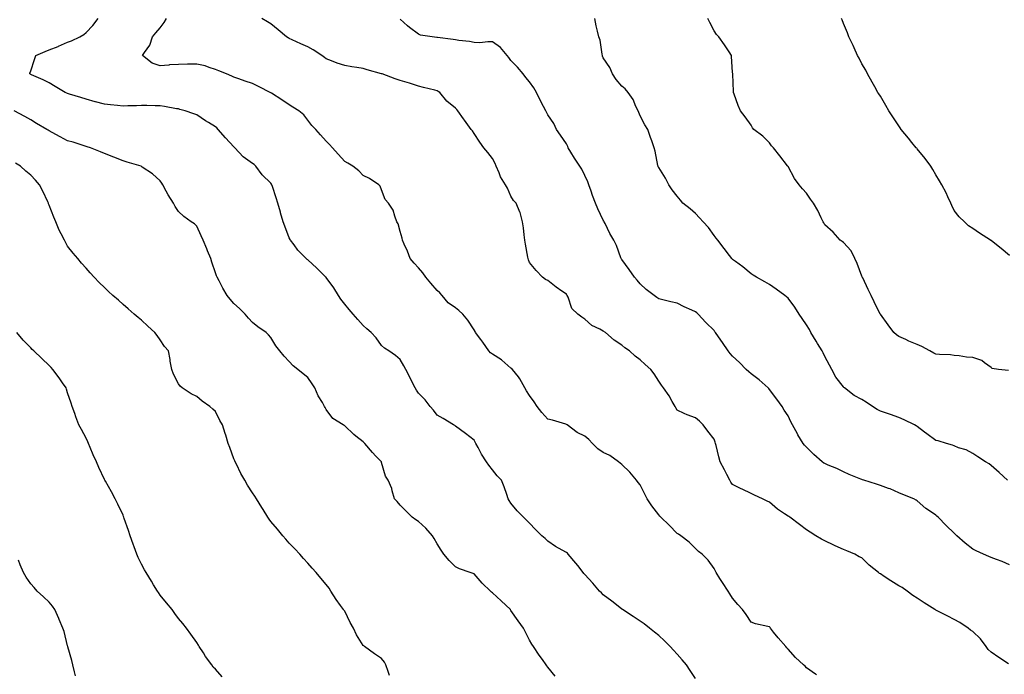
# Model space of a CAD drawing. Units: inches. Extents: x 1034483 to 1037123, y 7266218 to 7268858.
# Drawn here: x 1035102 to 1035635, y 7266437 to 7266791 of the extents above; entities that cross this region are included whole.
import ezdxf

# ---------------------------------------------------------------- set-up
doc = ezdxf.new("R2010")
doc.units = ezdxf.units.IN
doc.header["$MEASUREMENT"] = 0
doc.layers.add('Contour_10347266', color=7, linetype='Continuous', true_color=0x7a690c)

msp = doc.modelspace()

# ---------------------------------------------------------------- linework, layer by layer
at = {"layer": 'Contour_10347266'}
for points in [[(1035468.05, 7266434.64, 3110), (1035465.16, 7266439.02, 3110), (1035463.03, 7266441.92, 3110), (1035460.78, 7266444.65, 3110), (1035458.05, 7266447.74, 3110), (1035456.04, 7266449.92, 3110), (1035454.18, 7266451.92, 3110), (1035451.14, 7266455.01, 3110), (1035448.05, 7266457.88, 3110), (1035445.86, 7266459.73, 3110), (1035443.13, 7266461.92, 3110), (1035440.24, 7266464.12, 3110), (1035438.05, 7266465.64, 3110), (1035434.26, 7266468.13, 3110), (1035428.38, 7266471.92, 3110), (1035428.19, 7266472.05, 3110), (1035428.05, 7266472.13, 3110), (1035427, 7266472.97, 3110), (1035422.64, 7266476.51, 3110), (1035418.05, 7266479.84, 3110), (1035417.03, 7266480.9, 3110), (1035416.02, 7266481.92, 3110), (1035412.33, 7266486.19, 3110), (1035408.05, 7266490.92, 3110), (1035407.58, 7266491.46, 3110), (1035407.13, 7266491.92, 3110), (1035404.28, 7266495.7, 3110), (1035403.23, 7266497.11, 3110), (1035399.07, 7266501.92, 3110), (1035398.58, 7266502.46, 3110), (1035398.05, 7266502.86, 3110), (1035395.82, 7266504.14, 3110), (1035392.23, 7266506.09, 3110), (1035388.05, 7266508.96, 3110), (1035386.53, 7266510.39, 3110), (1035384.75, 7266511.92, 3110), (1035381.31, 7266515.19, 3110), (1035378.05, 7266518.68, 3110), (1035376.43, 7266520.3, 3110), (1035374.79, 7266521.92, 3110), (1035371.45, 7266525.31, 3110), (1035368.05, 7266529.44, 3110), (1035367.13, 7266531, 3110), (1035366.62, 7266531.92, 3110), (1035365.82, 7266534.16, 3110), (1035364.46, 7266538.34, 3110), (1035362.99, 7266541.92, 3110), (1035360.51, 7266544.38, 3110), (1035358.05, 7266547.6, 3110), (1035356.16, 7266550.03, 3110), (1035354.75, 7266551.92, 3110), (1035352.17, 7266556.03, 3110), (1035350.35, 7266559.62, 3110), (1035349.1, 7266561.92, 3110), (1035348.75, 7266562.62, 3110), (1035348.05, 7266563.56, 3110), (1035343.36, 7266567.22, 3110), (1035340.75, 7266569.21, 3110), (1035338.05, 7266571.29, 3110), (1035337.66, 7266571.53, 3110), (1035337, 7266571.92, 3110), (1035331.43, 7266575.29, 3110), (1035328.05, 7266577.2, 3110), (1035326.04, 7266579.91, 3110), (1035324.34, 7266581.92, 3110), (1035321.64, 7266585.51, 3110), (1035318.05, 7266589.15, 3110), (1035316.86, 7266590.74, 3110), (1035316.12, 7266591.92, 3110), (1035314.3, 7266595.68, 3110), (1035313.48, 7266597.35, 3110), (1035311.23, 7266601.92, 3110), (1035310.02, 7266603.89, 3110), (1035308.05, 7266607.36, 3110), (1035305.55, 7266609.42, 3110), (1035301.86, 7266611.92, 3110), (1035299.65, 7266613.51, 3110), (1035298.05, 7266614.87, 3110), (1035295.1, 7266618.96, 3110), (1035292.31, 7266621.92, 3110), (1035290.04, 7266623.91, 3110), (1035288.05, 7266625.71, 3110), (1035285.08, 7266628.96, 3110), (1035282.6, 7266631.92, 3110), (1035280.49, 7266634.37, 3110), (1035278.05, 7266637.21, 3110), (1035276.02, 7266639.89, 3110), (1035274.67, 7266641.92, 3110), (1035272.21, 7266646.08, 3110), (1035268.05, 7266651.79, 3110), (1035267.99, 7266651.86, 3110), (1035267.91, 7266651.92, 3110), (1035262.89, 7266656.77, 3110), (1035258.05, 7266661.19, 3110), (1035257.64, 7266661.5, 3110), (1035257.13, 7266661.92, 3110), (1035252.66, 7266666.53, 3110), (1035250.63, 7266669.34, 3110), (1035248.69, 7266671.92, 3110), (1035248.46, 7266672.33, 3110), (1035248.05, 7266673.23, 3110), (1035245.59, 7266679.45, 3110), (1035244.73, 7266681.92, 3110), (1035243.34, 7266686.63, 3110), (1035243.21, 7266687.08, 3110), (1035241.8, 7266691.92, 3110), (1035240.96, 7266694.83, 3110), (1035238.95, 7266701.02, 3110), (1035238.67, 7266701.92, 3110), (1035238.4, 7266702.28, 3110), (1035238.05, 7266702.72, 3110), (1035233.4, 7266707.28, 3110), (1035229.92, 7266711.92, 3110), (1035228.97, 7266712.85, 3110), (1035228.05, 7266713.42, 3110), (1035223.15, 7266717.02, 3110), (1035218.56, 7266721.92, 3110), (1035218.3, 7266722.17, 3110), (1035218.05, 7266722.36, 3110), (1035213.46, 7266727.33, 3110), (1035209.48, 7266731.92, 3110), (1035208.79, 7266732.65, 3110), (1035208.05, 7266733.26, 3110), (1035204.38, 7266735.58, 3110), (1035202.74, 7266736.61, 3110), (1035198.05, 7266739.76, 3110), (1035196.45, 7266740.32, 3110), (1035191.62, 7266741.92, 3110), (1035188.85, 7266742.72, 3110), (1035188.05, 7266742.94, 3110), (1035186.9, 7266743.06, 3110), (1035180.47, 7266744.34, 3110), (1035178.05, 7266744.57, 3110), (1035175.41, 7266744.56, 3110), (1035170.9, 7266744.77, 3110), (1035168.05, 7266744.76, 3110), (1035165.26, 7266744.71, 3110), (1035160.69, 7266744.57, 3110), (1035158.05, 7266744.51, 3110), (1035155.12, 7266744.85, 3110), (1035151.33, 7266745.19, 3110), (1035148.05, 7266745.6, 3110), (1035143.13, 7266746.84, 3110), (1035142.99, 7266746.87, 3110), (1035138.05, 7266748.24, 3110), (1035135.24, 7266749.12, 3110), (1035128.99, 7266750.98, 3110), (1035128.05, 7266751.28, 3110), (1035127.62, 7266751.49, 3110), (1035126.78, 7266751.92, 3110), (1035121.21, 7266755.07, 3110), (1035118.05, 7266757.05, 3110), (1035114.87, 7266758.73, 3110), (1035108.48, 7266761.49, 3110), (1035108.05, 7266761.7, 3110), (1035107.89, 7266761.76, 3110), (1035107.54, 7266761.92, 3110), (1035107.6, 7266762.37, 3110), (1035108.05, 7266763.51, 3110), (1035110.18, 7266769.79, 3110), (1035110.82, 7266771.92, 3110), (1035115.88, 7266774.09, 3110), (1035118.05, 7266774.98, 3110), (1035122.99, 7266776.85, 3110), (1035123.09, 7266776.89, 3110), (1035128.05, 7266779.11, 3110), (1035130.1, 7266779.87, 3110), (1035134.59, 7266781.92, 3110), (1035136.72, 7266783.25, 3110), (1035138.05, 7266784.27, 3110), (1035141.74, 7266788.23, 3110), (1035144.59, 7266791.92, 3110)], [(1035533.4, 7266436.57, 3109), (1035533.01, 7266436.87, 3109), (1035528.05, 7266440.45, 3109), (1035527.33, 7266441.2, 3109), (1035526.37, 7266441.92, 3109), (1035522.11, 7266445.98, 3109), (1035518.05, 7266450.49, 3109), (1035517.41, 7266451.28, 3109), (1035516.84, 7266451.92, 3109), (1035512.7, 7266456.57, 3109), (1035510.28, 7266459.69, 3109), (1035508.52, 7266461.92, 3109), (1035508.32, 7266462.19, 3109), (1035508.05, 7266462.54, 3109), (1035507.19, 7266462.78, 3109), (1035500.37, 7266464.24, 3109), (1035498.05, 7266465.09, 3109), (1035495.37, 7266469.25, 3109), (1035493.44, 7266471.92, 3109), (1035490.82, 7266474.7, 3109), (1035488.05, 7266478.09, 3109), (1035486.64, 7266480.52, 3109), (1035485.59, 7266481.92, 3109), (1035482.66, 7266486.53, 3109), (1035481.21, 7266488.75, 3109), (1035479.18, 7266491.92, 3109), (1035478.75, 7266492.63, 3109), (1035478.05, 7266494.18, 3109), (1035474.87, 7266498.74, 3109), (1035471.49, 7266501.92, 3109), (1035469.53, 7266503.41, 3109), (1035468.05, 7266504.99, 3109), (1035464.57, 7266508.43, 3109), (1035459.96, 7266511.92, 3109), (1035458.79, 7266512.66, 3109), (1035458.05, 7266513.18, 3109), (1035453.71, 7266517.59, 3109), (1035449.28, 7266521.92, 3109), (1035448.64, 7266522.5, 3109), (1035448.05, 7266523.17, 3109), (1035444.26, 7266528.12, 3109), (1035441.8, 7266531.92, 3109), (1035440.47, 7266534.34, 3109), (1035438.05, 7266539.41, 3109), (1035436.92, 7266540.79, 3109), (1035435.94, 7266541.92, 3109), (1035432.46, 7266546.34, 3109), (1035428.05, 7266550.46, 3109), (1035427.25, 7266551.12, 3109), (1035426.27, 7266551.92, 3109), (1035421.53, 7266555.4, 3109), (1035418.05, 7266556.87, 3109), (1035415.08, 7266558.94, 3109), (1035412.13, 7266561.92, 3109), (1035410.22, 7266564.08, 3109), (1035408.05, 7266565.84, 3109), (1035403.99, 7266567.86, 3109), (1035398.42, 7266571.92, 3109), (1035398.21, 7266572.07, 3109), (1035398.05, 7266572.15, 3109), (1035397.74, 7266572.23, 3109), (1035390.51, 7266574.38, 3109), (1035388.05, 7266574.93, 3109), (1035384.71, 7266578.58, 3109), (1035382.23, 7266581.92, 3109), (1035380.57, 7266584.44, 3109), (1035378.05, 7266587.82, 3109), (1035376.47, 7266590.34, 3109), (1035375.49, 7266591.92, 3109), (1035372.95, 7266596.83, 3109), (1035372.07, 7266597.91, 3109), (1035368.89, 7266601.92, 3109), (1035368.48, 7266602.35, 3109), (1035368.05, 7266602.66, 3109), (1035363.11, 7266606.98, 3109), (1035362.85, 7266607.12, 3109), (1035358.05, 7266610.13, 3109), (1035357.05, 7266610.91, 3109), (1035356.04, 7266611.92, 3109), (1035352.89, 7266616.76, 3109), (1035351.78, 7266618.2, 3109), (1035348.91, 7266621.92, 3109), (1035348.62, 7266622.48, 3109), (1035348.05, 7266623.41, 3109), (1035344.67, 7266628.55, 3109), (1035341.92, 7266631.92, 3109), (1035339.92, 7266633.8, 3109), (1035338.05, 7266635.26, 3109), (1035334.14, 7266638, 3109), (1035330.76, 7266641.92, 3109), (1035329.48, 7266643.36, 3109), (1035328.05, 7266644.69, 3109), (1035324.67, 7266648.55, 3109), (1035321.92, 7266651.92, 3109), (1035320.32, 7266654.19, 3109), (1035318.05, 7266657.02, 3109), (1035315.67, 7266659.54, 3109), (1035313.56, 7266661.92, 3109), (1035312.03, 7266665.9, 3109), (1035310.24, 7266669.72, 3109), (1035309.28, 7266671.92, 3109), (1035309.09, 7266672.96, 3109), (1035308.05, 7266676.6, 3109), (1035306.92, 7266680.78, 3109), (1035306.25, 7266681.92, 3109), (1035305.12, 7266684.85, 3109), (1035304.36, 7266688.22, 3109), (1035301.84, 7266691.92, 3109), (1035300.04, 7266693.91, 3109), (1035298.05, 7266699.14, 3109), (1035297.29, 7266701.16, 3109), (1035296.49, 7266701.92, 3109), (1035291.41, 7266705.29, 3109), (1035288.05, 7266706.98, 3109), (1035285.61, 7266709.47, 3109), (1035282.48, 7266711.92, 3109), (1035279.79, 7266713.66, 3109), (1035278.05, 7266714.51, 3109), (1035274.59, 7266718.46, 3109), (1035271.41, 7266721.92, 3109), (1035269.81, 7266723.68, 3109), (1035268.05, 7266725.5, 3109), (1035265, 7266728.88, 3109), (1035262.35, 7266731.92, 3109), (1035260.16, 7266734.03, 3109), (1035258.05, 7266736.83, 3109), (1035255.86, 7266739.73, 3109), (1035253.26, 7266741.92, 3109), (1035250.04, 7266743.92, 3109), (1035248.05, 7266745.11, 3109), (1035244.01, 7266747.88, 3109), (1035238.48, 7266751.49, 3109), (1035238.05, 7266751.77, 3109), (1035231.29, 7266755.15, 3109), (1035228.05, 7266756.73, 3109), (1035224.16, 7266758.02, 3109), (1035220.75, 7266759.21, 3109), (1035218.05, 7266760.14, 3109), (1035216.92, 7266760.79, 3109), (1035214.09, 7266761.92, 3109), (1035209.81, 7266763.67, 3109), (1035208.05, 7266764.28, 3109), (1035204.59, 7266765.37, 3109), (1035202.46, 7266766.33, 3109), (1035198.05, 7266767.26, 3109), (1035193.25, 7266767.12, 3109), (1035192.85, 7266767.12, 3109), (1035188.05, 7266766.97, 3109), (1035183.21, 7266766.76, 3109), (1035182.78, 7266766.66, 3109), (1035178.05, 7266766.33, 3109), (1035173.79, 7266767.67, 3109), (1035168.64, 7266771.92, 3109), (1035169.61, 7266773.48, 3109), (1035172.52, 7266777.44, 3109), (1035174.07, 7266781.92, 3109), (1035175.78, 7266784.2, 3109), (1035178.05, 7266786.93, 3109), (1035180.28, 7266789.69, 3109), (1035181.53, 7266791.92, 3109)], [(1035637.37, 7266442.6, 3108), (1035632.15, 7266446.02, 3108), (1035628.05, 7266448.77, 3108), (1035626.49, 7266450.37, 3108), (1035625.32, 7266451.92, 3108), (1035622.25, 7266456.12, 3108), (1035618.05, 7266460.02, 3108), (1035616.94, 7266460.8, 3108), (1035615.65, 7266461.92, 3108), (1035611.08, 7266464.94, 3108), (1035608.05, 7266466.62, 3108), (1035604.53, 7266468.39, 3108), (1035598.75, 7266471.23, 3108), (1035598.05, 7266471.57, 3108), (1035597.82, 7266471.7, 3108), (1035597.46, 7266471.92, 3108), (1035591.76, 7266475.63, 3108), (1035588.05, 7266478.07, 3108), (1035585.71, 7266479.58, 3108), (1035582.5, 7266481.92, 3108), (1035579.91, 7266483.78, 3108), (1035578.05, 7266484.73, 3108), (1035573.64, 7266487.51, 3108), (1035570.2, 7266489.78, 3108), (1035568.05, 7266491.18, 3108), (1035567.6, 7266491.47, 3108), (1035567.09, 7266491.92, 3108), (1035562.07, 7266495.95, 3108), (1035558.05, 7266499.88, 3108), (1035556.66, 7266500.54, 3108), (1035554.24, 7266501.92, 3108), (1035549.91, 7266503.79, 3108), (1035548.05, 7266504.53, 3108), (1035543.54, 7266506.42, 3108), (1035542.82, 7266506.7, 3108), (1035538.05, 7266509.11, 3108), (1035536.21, 7266510.08, 3108), (1035533.19, 7266511.92, 3108), (1035529.98, 7266513.84, 3108), (1035528.05, 7266515.16, 3108), (1035524.2, 7266518.06, 3108), (1035519.07, 7266521.92, 3108), (1035518.42, 7266522.29, 3108), (1035518.05, 7266522.49, 3108), (1035516.17, 7266523.8, 3108), (1035512.44, 7266526.31, 3108), (1035508.05, 7266530.02, 3108), (1035506.76, 7266530.63, 3108), (1035504.32, 7266531.92, 3108), (1035499.89, 7266533.77, 3108), (1035498.05, 7266534.72, 3108), (1035493.15, 7266537.03, 3108), (1035492.68, 7266537.28, 3108), (1035488.05, 7266539.72, 3108), (1035487.07, 7266540.94, 3108), (1035486.49, 7266541.92, 3108), (1035484.91, 7266545.07, 3108), (1035483.67, 7266547.54, 3108), (1035481.41, 7266551.92, 3108), (1035480.67, 7266554.55, 3108), (1035479.16, 7266560.82, 3108), (1035478.87, 7266561.92, 3108), (1035478.69, 7266562.56, 3108), (1035478.05, 7266564.2, 3108), (1035474.61, 7266568.47, 3108), (1035472.05, 7266571.92, 3108), (1035470.08, 7266573.95, 3108), (1035468.05, 7266575.64, 3108), (1035463.46, 7266577.32, 3108), (1035461.86, 7266578.11, 3108), (1035458.05, 7266579.79, 3108), (1035457.33, 7266581.19, 3108), (1035456.96, 7266581.92, 3108), (1035455.39, 7266584.58, 3108), (1035453.73, 7266587.6, 3108), (1035450.69, 7266591.92, 3108), (1035449.59, 7266593.46, 3108), (1035448.05, 7266595.66, 3108), (1035445.65, 7266599.51, 3108), (1035443.71, 7266601.92, 3108), (1035440.73, 7266604.6, 3108), (1035438.05, 7266607.21, 3108), (1035435.32, 7266609.2, 3108), (1035432.27, 7266611.92, 3108), (1035429.75, 7266613.63, 3108), (1035428.05, 7266615.07, 3108), (1035423.97, 7266617.84, 3108), (1035419.22, 7266621.92, 3108), (1035418.05, 7266622.7, 3108), (1035416.25, 7266623.71, 3108), (1035411.88, 7266625.75, 3108), (1035408.05, 7266629.14, 3108), (1035406.41, 7266630.27, 3108), (1035404.24, 7266631.92, 3108), (1035401.1, 7266634.97, 3108), (1035398.95, 7266641.02, 3108), (1035398.48, 7266641.92, 3108), (1035398.34, 7266642.22, 3108), (1035398.05, 7266642.67, 3108), (1035395.65, 7266644.32, 3108), (1035392.52, 7266646.39, 3108), (1035388.05, 7266650.09, 3108), (1035386.84, 7266650.7, 3108), (1035385.22, 7266651.92, 3108), (1035381.68, 7266655.56, 3108), (1035378.05, 7266659.88, 3108), (1035377.48, 7266661.36, 3108), (1035377.35, 7266661.92, 3108), (1035377.17, 7266662.8, 3108), (1035375.96, 7266669.83, 3108), (1035375.55, 7266671.92, 3108), (1035375.14, 7266674.83, 3108), (1035374.81, 7266678.68, 3108), (1035374.3, 7266681.92, 3108), (1035372.97, 7266686.84, 3108), (1035372.8, 7266687.16, 3108), (1035370.96, 7266691.92, 3108), (1035369.5, 7266693.38, 3108), (1035368.05, 7266695.76, 3108), (1035366.14, 7266700, 3108), (1035365.1, 7266701.92, 3108), (1035362.31, 7266706.18, 3108), (1035361.59, 7266708.38, 3108), (1035360.04, 7266711.92, 3108), (1035359.48, 7266713.36, 3108), (1035358.05, 7266716.19, 3108), (1035355.55, 7266719.42, 3108), (1035353.38, 7266721.92, 3108), (1035351.17, 7266725.05, 3108), (1035348.05, 7266729.7, 3108), (1035347.17, 7266731.03, 3108), (1035346.43, 7266731.92, 3108), (1035342.93, 7266736.8, 3108), (1035342.41, 7266737.56, 3108), (1035339.38, 7266741.92, 3108), (1035338.71, 7266742.59, 3108), (1035338.05, 7266743.4, 3108), (1035333.38, 7266747.25, 3108), (1035329.5, 7266751.92, 3108), (1035328.6, 7266752.47, 3108), (1035328.05, 7266752.74, 3108), (1035326.92, 7266753.05, 3108), (1035320.71, 7266754.59, 3108), (1035318.05, 7266755.36, 3108), (1035313.07, 7266756.91, 3108), (1035313.05, 7266756.91, 3108), (1035308.05, 7266758.32, 3108), (1035305.39, 7266759.25, 3108), (1035298.25, 7266761.92, 3108), (1035298.09, 7266761.96, 3108), (1035298.05, 7266761.98, 3108), (1035297.97, 7266762, 3108), (1035290.22, 7266764.1, 3108), (1035288.05, 7266764.78, 3108), (1035284.61, 7266765.37, 3108), (1035281.86, 7266765.73, 3108), (1035278.05, 7266766.42, 3108), (1035273.93, 7266767.8, 3108), (1035270.9, 7266769.06, 3108), (1035268.05, 7266770.14, 3108), (1035267.03, 7266770.9, 3108), (1035265.69, 7266771.92, 3108), (1035261.04, 7266774.9, 3108), (1035258.05, 7266776.56, 3108), (1035254.38, 7266778.25, 3108), (1035249.53, 7266780.45, 3108), (1035248.05, 7266781.12, 3108), (1035247.52, 7266781.39, 3108), (1035246.57, 7266781.92, 3108), (1035241.94, 7266785.81, 3108), (1035238.05, 7266789.09, 3108), (1035236.29, 7266790.17, 3108), (1035233.17, 7266791.92, 3108)], [(1035638.05, 7266496.08, 3107), (1035634.03, 7266497.9, 3107), (1035630.98, 7266499, 3107), (1035628.05, 7266500.17, 3107), (1035626.78, 7266500.65, 3107), (1035623.91, 7266501.92, 3107), (1035619.85, 7266503.72, 3107), (1035618.05, 7266504.63, 3107), (1035613.97, 7266507.83, 3107), (1035609.48, 7266511.92, 3107), (1035608.73, 7266512.61, 3107), (1035608.05, 7266513.27, 3107), (1035603.64, 7266517.52, 3107), (1035599.28, 7266521.92, 3107), (1035598.64, 7266522.51, 3107), (1035598.05, 7266522.99, 3107), (1035594.65, 7266525.33, 3107), (1035592.7, 7266526.57, 3107), (1035588.05, 7266530.85, 3107), (1035587.37, 7266531.24, 3107), (1035586.17, 7266531.92, 3107), (1035580.26, 7266534.14, 3107), (1035578.05, 7266535.16, 3107), (1035573.38, 7266537.24, 3107), (1035572.46, 7266537.51, 3107), (1035568.05, 7266539.07, 3107), (1035565.94, 7266539.81, 3107), (1035559.07, 7266541.92, 3107), (1035558.32, 7266542.18, 3107), (1035558.05, 7266542.27, 3107), (1035557.44, 7266542.53, 3107), (1035551.23, 7266545.09, 3107), (1035548.05, 7266546.5, 3107), (1035544.42, 7266548.29, 3107), (1035539.83, 7266550.14, 3107), (1035538.05, 7266550.92, 3107), (1035537.39, 7266551.25, 3107), (1035536.51, 7266551.92, 3107), (1035532.07, 7266555.95, 3107), (1035528.05, 7266559.82, 3107), (1035526.98, 7266560.86, 3107), (1035526.19, 7266561.92, 3107), (1035523.38, 7266566.59, 3107), (1035523.13, 7266567, 3107), (1035520.57, 7266571.92, 3107), (1035519.63, 7266573.5, 3107), (1035518.05, 7266576.75, 3107), (1035516, 7266579.87, 3107), (1035514.87, 7266581.92, 3107), (1035512, 7266585.86, 3107), (1035508.05, 7266591.12, 3107), (1035507.68, 7266591.55, 3107), (1035507.35, 7266591.92, 3107), (1035502.37, 7266596.25, 3107), (1035498.05, 7266599.56, 3107), (1035496.8, 7266600.68, 3107), (1035495.49, 7266601.92, 3107), (1035491.76, 7266605.63, 3107), (1035488.05, 7266609.2, 3107), (1035486.74, 7266610.6, 3107), (1035485.63, 7266611.92, 3107), (1035482.58, 7266616.45, 3107), (1035480.47, 7266619.5, 3107), (1035478.79, 7266621.92, 3107), (1035478.5, 7266622.36, 3107), (1035478.05, 7266622.97, 3107), (1035473.5, 7266627.37, 3107), (1035469.38, 7266631.92, 3107), (1035468.67, 7266632.55, 3107), (1035468.05, 7266633.05, 3107), (1035465.94, 7266634.02, 3107), (1035461.92, 7266635.8, 3107), (1035458.05, 7266637.72, 3107), (1035454.59, 7266638.45, 3107), (1035450.37, 7266639.61, 3107), (1035448.05, 7266640.14, 3107), (1035447.07, 7266640.94, 3107), (1035445.67, 7266641.92, 3107), (1035441.31, 7266645.19, 3107), (1035438.05, 7266648.23, 3107), (1035436.35, 7266650.22, 3107), (1035434.98, 7266651.92, 3107), (1035432.13, 7266656.01, 3107), (1035428.05, 7266661.4, 3107), (1035427.85, 7266661.72, 3107), (1035427.78, 7266661.92, 3107), (1035427.56, 7266662.41, 3107), (1035425.22, 7266669.09, 3107), (1035423.67, 7266671.92, 3107), (1035421.6, 7266675.47, 3107), (1035419.03, 7266680.94, 3107), (1035418.54, 7266681.92, 3107), (1035418.36, 7266682.22, 3107), (1035418.05, 7266682.72, 3107), (1035415.06, 7266688.93, 3107), (1035413.79, 7266691.92, 3107), (1035412.25, 7266696.12, 3107), (1035411.45, 7266698.52, 3107), (1035410.26, 7266701.92, 3107), (1035409.69, 7266703.56, 3107), (1035408.05, 7266706.93, 3107), (1035406.43, 7266710.3, 3107), (1035405.34, 7266711.92, 3107), (1035402.37, 7266716.24, 3107), (1035400.47, 7266719.51, 3107), (1035399.01, 7266721.92, 3107), (1035398.77, 7266722.64, 3107), (1035398.05, 7266724.08, 3107), (1035394.81, 7266728.68, 3107), (1035392.78, 7266731.92, 3107), (1035391.27, 7266735.15, 3107), (1035388.05, 7266739.75, 3107), (1035387.33, 7266741.19, 3107), (1035386.9, 7266741.92, 3107), (1035385.69, 7266744.29, 3107), (1035383.87, 7266747.75, 3107), (1035381.82, 7266751.92, 3107), (1035380.45, 7266754.33, 3107), (1035378.05, 7266757.69, 3107), (1035376.1, 7266759.97, 3107), (1035374.63, 7266761.92, 3107), (1035371.64, 7266765.52, 3107), (1035368.05, 7266769.14, 3107), (1035366.86, 7266770.73, 3107), (1035366.08, 7266771.92, 3107), (1035362.33, 7266776.21, 3107), (1035358.05, 7266779.28, 3107), (1035355.51, 7266779.37, 3107), (1035351.17, 7266778.8, 3107), (1035348.05, 7266778.88, 3107), (1035345.59, 7266779.46, 3107), (1035339.87, 7266780.1, 3107), (1035338.05, 7266780.46, 3107), (1035336.76, 7266780.64, 3107), (1035328.3, 7266781.68, 3107), (1035328.05, 7266781.71, 3107), (1035327.85, 7266781.72, 3107), (1035325.35, 7266781.92, 3107), (1035319.03, 7266782.91, 3107), (1035318.05, 7266783.38, 3107), (1035313.11, 7266786.97, 3107), (1035312.05, 7266787.92, 3107), (1035308.05, 7266791.5, 3107)], [(1035636.86, 7266541.92, 3106), (1035632.31, 7266546.19, 3106), (1035628.05, 7266550.01, 3106), (1035626.98, 7266550.85, 3106), (1035625, 7266551.92, 3106), (1035620.78, 7266554.65, 3106), (1035618.05, 7266556.34, 3106), (1035614.44, 7266558.32, 3106), (1035610.43, 7266559.54, 3106), (1035608.05, 7266560.49, 3106), (1035607.09, 7266560.95, 3106), (1035603.83, 7266561.92, 3106), (1035599.38, 7266563.24, 3106), (1035598.05, 7266563.42, 3106), (1035593.19, 7266567.07, 3106), (1035591.96, 7266568.01, 3106), (1035588.05, 7266570.99, 3106), (1035587.48, 7266571.34, 3106), (1035586.47, 7266571.92, 3106), (1035580.86, 7266574.73, 3106), (1035578.05, 7266575.91, 3106), (1035573.62, 7266577.5, 3106), (1035571.9, 7266578.07, 3106), (1035568.05, 7266579.4, 3106), (1035566.39, 7266580.26, 3106), (1035563.77, 7266581.92, 3106), (1035560.34, 7266584.2, 3106), (1035558.05, 7266585.69, 3106), (1035553.93, 7266587.81, 3106), (1035548.67, 7266591.92, 3106), (1035548.36, 7266592.23, 3106), (1035548.05, 7266592.57, 3106), (1035543.93, 7266597.79, 3106), (1035541.78, 7266601.92, 3106), (1035540.43, 7266604.3, 3106), (1035538.05, 7266608.92, 3106), (1035537.03, 7266610.91, 3106), (1035536.51, 7266611.92, 3106), (1035534.09, 7266615.89, 3106), (1035533.28, 7266617.16, 3106), (1035530.47, 7266621.92, 3106), (1035529.69, 7266623.56, 3106), (1035528.05, 7266626.06, 3106), (1035525.65, 7266629.52, 3106), (1035524.1, 7266631.92, 3106), (1035521.74, 7266635.62, 3106), (1035518.05, 7266640.54, 3106), (1035517.27, 7266641.15, 3106), (1035516.29, 7266641.92, 3106), (1035511.6, 7266645.47, 3106), (1035508.05, 7266647.91, 3106), (1035505.53, 7266649.4, 3106), (1035501.08, 7266651.92, 3106), (1035499.16, 7266653.03, 3106), (1035498.05, 7266653.67, 3106), (1035493.6, 7266657.47, 3106), (1035489.67, 7266660.3, 3106), (1035488.05, 7266661.5, 3106), (1035487.84, 7266661.71, 3106), (1035487.6, 7266661.92, 3106), (1035486.31, 7266663.65, 3106), (1035483.54, 7266667.41, 3106), (1035480.04, 7266671.92, 3106), (1035479.16, 7266673.02, 3106), (1035478.05, 7266674.44, 3106), (1035474.94, 7266678.81, 3106), (1035472.21, 7266681.92, 3106), (1035470.14, 7266684.02, 3106), (1035468.05, 7266686.44, 3106), (1035465.04, 7266688.92, 3106), (1035461.19, 7266691.92, 3106), (1035459.77, 7266693.65, 3106), (1035458.05, 7266695.74, 3106), (1035455.32, 7266699.19, 3106), (1035453.52, 7266701.92, 3106), (1035451.68, 7266705.54, 3106), (1035448.05, 7266711.24, 3106), (1035447.82, 7266711.7, 3106), (1035447.72, 7266711.92, 3106), (1035447.62, 7266712.36, 3106), (1035446.19, 7266720.05, 3106), (1035445.61, 7266721.92, 3106), (1035444.26, 7266725.7, 3106), (1035443.62, 7266727.49, 3106), (1035442.11, 7266731.92, 3106), (1035440.57, 7266734.44, 3106), (1035438.05, 7266739.23, 3106), (1035437.25, 7266741.12, 3106), (1035436.86, 7266741.92, 3106), (1035435.75, 7266744.21, 3106), (1035434.26, 7266748.12, 3106), (1035431.55, 7266751.92, 3106), (1035429.96, 7266753.82, 3106), (1035428.05, 7266755.38, 3106), (1035425, 7266758.88, 3106), (1035422.95, 7266761.92, 3106), (1035421.57, 7266765.44, 3106), (1035418.05, 7266770.66, 3106), (1035417.7, 7266771.56, 3106), (1035417.58, 7266771.92, 3106), (1035417.41, 7266772.56, 3106), (1035416.33, 7266780.2, 3106), (1035415.63, 7266781.92, 3106), (1035414.98, 7266785, 3106), (1035414.16, 7266788.03, 3106), (1035413.44, 7266791.92, 3106)], [(1035637.41, 7266601.28, 3105), (1035632.07, 7266601.92, 3105), (1035628.56, 7266602.42, 3105), (1035628.05, 7266602.89, 3105), (1035624.44, 7266605.52, 3105), (1035622.93, 7266606.79, 3105), (1035618.05, 7266608.35, 3105), (1035614.75, 7266608.63, 3105), (1035610.73, 7266609.23, 3105), (1035608.05, 7266609.51, 3105), (1035606.02, 7266609.89, 3105), (1035600.04, 7266609.93, 3105), (1035598.05, 7266610.2, 3105), (1035596.94, 7266610.82, 3105), (1035594.83, 7266611.92, 3105), (1035590.43, 7266614.3, 3105), (1035588.05, 7266615.5, 3105), (1035583.44, 7266617.32, 3105), (1035581.9, 7266618.07, 3105), (1035578.05, 7266619.81, 3105), (1035576.78, 7266620.65, 3105), (1035575.39, 7266621.92, 3105), (1035572.21, 7266626.08, 3105), (1035568.05, 7266631.9, 3105), (1035568.03, 7266631.92, 3105), (1035568.03, 7266631.94, 3105), (1035564.71, 7266638.58, 3105), (1035563.03, 7266641.92, 3105), (1035561.39, 7266645.26, 3105), (1035558.48, 7266651.49, 3105), (1035558.28, 7266651.92, 3105), (1035558.21, 7266652.09, 3105), (1035558.05, 7266652.44, 3105), (1035555.47, 7266659.34, 3105), (1035554.22, 7266661.92, 3105), (1035552.19, 7266666.06, 3105), (1035548.05, 7266670.61, 3105), (1035547.31, 7266671.17, 3105), (1035546.29, 7266671.92, 3105), (1035542.44, 7266676.31, 3105), (1035538.05, 7266680.3, 3105), (1035537.42, 7266681.29, 3105), (1035537, 7266681.92, 3105), (1035535.96, 7266684, 3105), (1035534.18, 7266688.06, 3105), (1035531.82, 7266691.92, 3105), (1035530.32, 7266694.19, 3105), (1035528.05, 7266697.38, 3105), (1035525.9, 7266699.76, 3105), (1035524.01, 7266701.92, 3105), (1035521.49, 7266705.36, 3105), (1035518.05, 7266711.82, 3105), (1035518.01, 7266711.88, 3105), (1035517.99, 7266711.92, 3105), (1035517.76, 7266712.21, 3105), (1035513.67, 7266717.54, 3105), (1035510.12, 7266721.92, 3105), (1035509.12, 7266723, 3105), (1035508.05, 7266724.63, 3105), (1035504.34, 7266728.21, 3105), (1035499.51, 7266731.92, 3105), (1035498.83, 7266732.69, 3105), (1035498.05, 7266734.09, 3105), (1035494.89, 7266738.76, 3105), (1035492.33, 7266741.92, 3105), (1035490.98, 7266744.86, 3105), (1035488.97, 7266751, 3105), (1035488.62, 7266751.92, 3105), (1035488.54, 7266752.41, 3105), (1035488.15, 7266761.83, 3105), (1035488.13, 7266761.92, 3105), (1035488.11, 7266761.98, 3105), (1035488.05, 7266762.83, 3105), (1035487.44, 7266771.3, 3105), (1035487.39, 7266771.92, 3105), (1035486.14, 7266773.84, 3105), (1035483.73, 7266777.6, 3105), (1035480.57, 7266781.92, 3105), (1035479.4, 7266783.28, 3105), (1035478.05, 7266785.2, 3105), (1035475.8, 7266789.68, 3105), (1035474.57, 7266791.92, 3105)], [(1035638.05, 7266663.55, 3104), (1035633.46, 7266667.32, 3104), (1035629.1, 7266670.88, 3104), (1035628.05, 7266671.72, 3104), (1035627.91, 7266671.79, 3104), (1035627.7, 7266671.92, 3104), (1035621.78, 7266675.65, 3104), (1035618.05, 7266678.17, 3104), (1035615.76, 7266679.63, 3104), (1035613.52, 7266681.92, 3104), (1035610.73, 7266684.61, 3104), (1035608.05, 7266688.07, 3104), (1035606.74, 7266690.61, 3104), (1035606.25, 7266691.92, 3104), (1035604.57, 7266695.4, 3104), (1035603.6, 7266697.47, 3104), (1035601.35, 7266701.92, 3104), (1035600.14, 7266704.01, 3104), (1035598.05, 7266707.27, 3104), (1035596.39, 7266710.26, 3104), (1035595.34, 7266711.92, 3104), (1035592.27, 7266716.14, 3104), (1035588.05, 7266721.3, 3104), (1035587.76, 7266721.64, 3104), (1035587.52, 7266721.92, 3104), (1035585.18, 7266724.79, 3104), (1035583.26, 7266727.13, 3104), (1035579.38, 7266731.92, 3104), (1035578.83, 7266732.71, 3104), (1035578.05, 7266733.82, 3104), (1035574.73, 7266738.61, 3104), (1035572.58, 7266741.92, 3104), (1035570.94, 7266744.8, 3104), (1035568.05, 7266749.85, 3104), (1035567.23, 7266751.1, 3104), (1035566.74, 7266751.92, 3104), (1035565.08, 7266754.89, 3104), (1035563.62, 7266757.49, 3104), (1035561.17, 7266761.92, 3104), (1035560.1, 7266763.96, 3104), (1035558.05, 7266767.46, 3104), (1035556.55, 7266770.42, 3104), (1035555.76, 7266771.92, 3104), (1035553.87, 7266776.11, 3104), (1035553.38, 7266777.24, 3104), (1035551.06, 7266781.92, 3104), (1035550.24, 7266784.11, 3104), (1035548.05, 7266789.23, 3104), (1035547.31, 7266791.19, 3104), (1035547, 7266791.92, 3104)], [(1035392.07, 7266435.95, 3111), (1035388.05, 7266440.82, 3111), (1035387.56, 7266441.44, 3111), (1035387.19, 7266441.92, 3111), (1035385.08, 7266444.89, 3111), (1035383.38, 7266447.25, 3111), (1035380.26, 7266451.92, 3111), (1035379.34, 7266453.21, 3111), (1035378.05, 7266455.3, 3111), (1035375.88, 7266459.75, 3111), (1035374.83, 7266461.92, 3111), (1035372.03, 7266465.89, 3111), (1035368.05, 7266471.4, 3111), (1035367.85, 7266471.71, 3111), (1035367.72, 7266471.92, 3111), (1035362.7, 7266476.58, 3111), (1035358.05, 7266480.95, 3111), (1035357.52, 7266481.38, 3111), (1035357.03, 7266481.92, 3111), (1035352.42, 7266486.3, 3111), (1035348.05, 7266491.29, 3111), (1035347.52, 7266491.38, 3111), (1035346.06, 7266491.92, 3111), (1035340.14, 7266494.01, 3111), (1035338.05, 7266494.97, 3111), (1035334.55, 7266498.43, 3111), (1035331.68, 7266501.92, 3111), (1035330.24, 7266504.11, 3111), (1035328.05, 7266507.55, 3111), (1035326.55, 7266510.42, 3111), (1035325.49, 7266511.92, 3111), (1035322.05, 7266515.93, 3111), (1035318.05, 7266519.61, 3111), (1035316.55, 7266520.42, 3111), (1035314.61, 7266521.92, 3111), (1035311.25, 7266525.13, 3111), (1035308.05, 7266528.53, 3111), (1035306.51, 7266530.38, 3111), (1035305.08, 7266531.92, 3111), (1035303.79, 7266536.17, 3111), (1035303.58, 7266537.45, 3111), (1035301.62, 7266541.92, 3111), (1035300.2, 7266544.07, 3111), (1035298.05, 7266551.53, 3111), (1035297.95, 7266551.92, 3111), (1035294.92, 7266555.05, 3111), (1035293.07, 7266556.95, 3111), (1035288.99, 7266561.92, 3111), (1035288.46, 7266562.34, 3111), (1035288.05, 7266562.75, 3111), (1035284.09, 7266565.88, 3111), (1035282.91, 7266566.78, 3111), (1035278.05, 7266571.39, 3111), (1035277.7, 7266571.58, 3111), (1035277.17, 7266571.92, 3111), (1035271.53, 7266575.41, 3111), (1035268.05, 7266580.15, 3111), (1035267.44, 7266581.32, 3111), (1035267.13, 7266581.92, 3111), (1035265.94, 7266584.04, 3111), (1035263.69, 7266587.56, 3111), (1035261.84, 7266591.92, 3111), (1035260.35, 7266594.22, 3111), (1035258.05, 7266597.64, 3111), (1035255.63, 7266599.5, 3111), (1035252.76, 7266601.92, 3111), (1035250.1, 7266603.97, 3111), (1035248.05, 7266606.3, 3111), (1035245.22, 7266609.09, 3111), (1035242.87, 7266611.92, 3111), (1035240.76, 7266614.63, 3111), (1035238.05, 7266619.17, 3111), (1035236.82, 7266620.69, 3111), (1035235.49, 7266621.92, 3111), (1035231.06, 7266624.94, 3111), (1035228.05, 7266627.26, 3111), (1035225.88, 7266629.74, 3111), (1035224.12, 7266631.92, 3111), (1035221, 7266634.88, 3111), (1035218.05, 7266637.64, 3111), (1035216.1, 7266639.96, 3111), (1035214.44, 7266641.92, 3111), (1035212.15, 7266646.02, 3111), (1035210.02, 7266649.96, 3111), (1035208.93, 7266651.92, 3111), (1035208.67, 7266652.54, 3111), (1035208.05, 7266654.18, 3111), (1035206.06, 7266659.92, 3111), (1035205.53, 7266661.92, 3111), (1035203.83, 7266666.15, 3111), (1035203.4, 7266667.27, 3111), (1035201.33, 7266671.92, 3111), (1035200.39, 7266674.27, 3111), (1035198.05, 7266679.55, 3111), (1035196.8, 7266680.68, 3111), (1035194.98, 7266681.92, 3111), (1035190.86, 7266684.74, 3111), (1035188.05, 7266687.45, 3111), (1035186.31, 7266690.18, 3111), (1035185.37, 7266691.92, 3111), (1035182.54, 7266696.41, 3111), (1035181.45, 7266698.53, 3111), (1035179.57, 7266701.92, 3111), (1035178.99, 7266702.86, 3111), (1035178.05, 7266704.1, 3111), (1035173.95, 7266707.82, 3111), (1035168.48, 7266711.49, 3111), (1035168.05, 7266711.79, 3111), (1035167.97, 7266711.84, 3111), (1035167.8, 7266711.92, 3111), (1035160.35, 7266714.23, 3111), (1035158.05, 7266714.89, 3111), (1035153.09, 7266716.89, 3111), (1035153.03, 7266716.91, 3111), (1035148.05, 7266718.75, 3111), (1035145.78, 7266719.66, 3111), (1035140.37, 7266721.92, 3111), (1035138.62, 7266722.48, 3111), (1035138.05, 7266722.64, 3111), (1035137.01, 7266722.95, 3111), (1035131.04, 7266724.9, 3111), (1035128.05, 7266725.74, 3111), (1035123.93, 7266727.8, 3111), (1035119.71, 7266730.26, 3111), (1035118.05, 7266731.19, 3111), (1035117.58, 7266731.46, 3111), (1035116.82, 7266731.92, 3111), (1035111.27, 7266735.14, 3111), (1035108.05, 7266737.05, 3111), (1035104.92, 7266738.8, 3111), (1035099.07, 7266741.92, 3111)], [(1035302.31, 7266436.17, 3112), (1035301.62, 7266438.35, 3112), (1035300.35, 7266441.92, 3112), (1035299.57, 7266443.44, 3112), (1035298.05, 7266445.37, 3112), (1035294.1, 7266447.97, 3112), (1035288.69, 7266451.92, 3112), (1035288.32, 7266452.2, 3112), (1035288.05, 7266452.4, 3112), (1035284.36, 7266458.23, 3112), (1035282.84, 7266461.92, 3112), (1035281.02, 7266464.89, 3112), (1035278.05, 7266470.97, 3112), (1035277.64, 7266471.52, 3112), (1035277.41, 7266471.92, 3112), (1035275.75, 7266474.21, 3112), (1035273.46, 7266477.33, 3112), (1035270.45, 7266481.92, 3112), (1035269.59, 7266483.46, 3112), (1035268.05, 7266485.58, 3112), (1035265.06, 7266488.92, 3112), (1035262.58, 7266491.92, 3112), (1035260.51, 7266494.38, 3112), (1035258.05, 7266497.09, 3112), (1035255.75, 7266499.61, 3112), (1035253.83, 7266501.92, 3112), (1035250.96, 7266504.83, 3112), (1035248.05, 7266507.92, 3112), (1035246.12, 7266509.99, 3112), (1035244.53, 7266511.92, 3112), (1035241.59, 7266515.46, 3112), (1035238.05, 7266519.68, 3112), (1035237.07, 7266520.95, 3112), (1035236.43, 7266521.92, 3112), (1035233.91, 7266526.06, 3112), (1035233.26, 7266527.13, 3112), (1035230.22, 7266531.92, 3112), (1035229.4, 7266533.27, 3112), (1035228.05, 7266535.09, 3112), (1035225.49, 7266539.36, 3112), (1035224.01, 7266541.92, 3112), (1035221.72, 7266545.6, 3112), (1035219.38, 7266550.59, 3112), (1035218.69, 7266551.92, 3112), (1035218.5, 7266552.37, 3112), (1035218.05, 7266553.61, 3112), (1035215.82, 7266559.69, 3112), (1035215.04, 7266561.92, 3112), (1035213.6, 7266566.36, 3112), (1035213.32, 7266567.2, 3112), (1035211.82, 7266571.92, 3112), (1035210.45, 7266574.32, 3112), (1035208.05, 7266579.2, 3112), (1035206.62, 7266580.5, 3112), (1035204.98, 7266581.92, 3112), (1035200.9, 7266584.78, 3112), (1035198.05, 7266587.27, 3112), (1035194.89, 7266588.76, 3112), (1035190.04, 7266591.92, 3112), (1035189.03, 7266592.9, 3112), (1035188.05, 7266594.06, 3112), (1035185.41, 7266599.28, 3112), (1035184.38, 7266601.92, 3112), (1035183.64, 7266606.34, 3112), (1035183.48, 7266607.34, 3112), (1035182.72, 7266611.92, 3112), (1035180.55, 7266614.42, 3112), (1035178.05, 7266618.04, 3112), (1035176.47, 7266620.34, 3112), (1035175.28, 7266621.92, 3112), (1035171.51, 7266625.37, 3112), (1035168.05, 7266628.55, 3112), (1035166.21, 7266630.08, 3112), (1035164.1, 7266631.92, 3112), (1035160.84, 7266634.71, 3112), (1035158.05, 7266637.12, 3112), (1035155.49, 7266639.35, 3112), (1035152.6, 7266641.92, 3112), (1035150.24, 7266644.11, 3112), (1035148.05, 7266646.23, 3112), (1035145.2, 7266649.07, 3112), (1035142.42, 7266651.92, 3112), (1035140.32, 7266654.2, 3112), (1035138.05, 7266656.72, 3112), (1035135.63, 7266659.49, 3112), (1035133.54, 7266661.92, 3112), (1035131.04, 7266664.91, 3112), (1035128.05, 7266668.74, 3112), (1035126.88, 7266670.75, 3112), (1035126.29, 7266671.92, 3112), (1035124.61, 7266675.36, 3112), (1035123.54, 7266677.42, 3112), (1035121.6, 7266681.92, 3112), (1035120.53, 7266684.39, 3112), (1035118.05, 7266690.85, 3112), (1035117.76, 7266691.64, 3112), (1035117.66, 7266691.92, 3112), (1035117.29, 7266692.68, 3112), (1035114.55, 7266698.41, 3112), (1035112.72, 7266701.92, 3112), (1035110.59, 7266704.47, 3112), (1035108.05, 7266707.1, 3112), (1035105.41, 7266709.28, 3112), (1035102.54, 7266711.92, 3112), (1035099.77, 7266713.64, 3112)], [(1035211.64, 7266435.51, 3113), (1035208.05, 7266439.59, 3113), (1035206.92, 7266440.78, 3113), (1035206.02, 7266441.92, 3113), (1035202.68, 7266446.56, 3113), (1035201.51, 7266448.47, 3113), (1035199.3, 7266451.92, 3113), (1035198.83, 7266452.7, 3113), (1035198.05, 7266454.04, 3113), (1035194.77, 7266458.64, 3113), (1035192.41, 7266461.92, 3113), (1035190.45, 7266464.31, 3113), (1035188.05, 7266467.07, 3113), (1035186, 7266469.88, 3113), (1035184.59, 7266471.92, 3113), (1035181.64, 7266475.52, 3113), (1035178.05, 7266479.78, 3113), (1035177.27, 7266481.13, 3113), (1035176.74, 7266481.92, 3113), (1035174.57, 7266485.39, 3113), (1035173.4, 7266487.27, 3113), (1035170.47, 7266491.92, 3113), (1035169.61, 7266493.49, 3113), (1035168.05, 7266496.48, 3113), (1035166.31, 7266500.17, 3113), (1035165.53, 7266501.92, 3113), (1035164.09, 7266505.88, 3113), (1035163.52, 7266507.4, 3113), (1035161.88, 7266511.92, 3113), (1035160.92, 7266514.79, 3113), (1035158.69, 7266521.28, 3113), (1035158.48, 7266521.92, 3113), (1035158.36, 7266522.23, 3113), (1035158.05, 7266522.96, 3113), (1035155.2, 7266529.07, 3113), (1035153.71, 7266531.92, 3113), (1035151.72, 7266535.58, 3113), (1035148.54, 7266541.44, 3113), (1035148.26, 7266541.92, 3113), (1035148.19, 7266542.07, 3113), (1035148.05, 7266542.34, 3113), (1035144.94, 7266548.82, 3113), (1035143.64, 7266551.92, 3113), (1035141.9, 7266555.78, 3113), (1035140.26, 7266559.72, 3113), (1035139.3, 7266561.92, 3113), (1035138.91, 7266562.78, 3113), (1035138.05, 7266564.69, 3113), (1035135.51, 7266569.38, 3113), (1035134.14, 7266571.92, 3113), (1035132.42, 7266576.3, 3113), (1035131.9, 7266578.07, 3113), (1035130.57, 7266581.92, 3113), (1035129.89, 7266583.75, 3113), (1035128.05, 7266589.22, 3113), (1035127.39, 7266591.26, 3113), (1035127.23, 7266591.92, 3113), (1035125.26, 7266594.71, 3113), (1035123.44, 7266597.31, 3113), (1035120.06, 7266601.92, 3113), (1035119.09, 7266602.96, 3113), (1035118.05, 7266604.01, 3113), (1035114.03, 7266607.9, 3113), (1035109.73, 7266611.92, 3113), (1035108.89, 7266612.75, 3113), (1035108.05, 7266613.69, 3113), (1035103.95, 7266617.81, 3113), (1035100.45, 7266621.92, 3113)], [(1035132.25, 7266436.11, 3114), (1035131.78, 7266438.18, 3114), (1035130.8, 7266441.92, 3114), (1035130.39, 7266444.27, 3114), (1035128.17, 7266451.81, 3114), (1035128.13, 7266451.92, 3114), (1035128.11, 7266451.99, 3114), (1035128.05, 7266452.23, 3114), (1035126.14, 7266460.01, 3114), (1035125.53, 7266461.92, 3114), (1035123.42, 7266466.55, 3114), (1035123.19, 7266467.06, 3114), (1035121.02, 7266471.92, 3114), (1035119.85, 7266473.73, 3114), (1035118.05, 7266475.91, 3114), (1035114.94, 7266478.8, 3114), (1035111.62, 7266481.92, 3114), (1035109.92, 7266483.8, 3114), (1035108.05, 7266485.93, 3114), (1035105.53, 7266489.4, 3114), (1035104.12, 7266491.92, 3114), (1035102.27, 7266496.13, 3114), (1035101.39, 7266498.58, 3114)]]:
    msp.add_polyline3d(points, dxfattribs=at)

doc.saveas('drawing.dxf')
